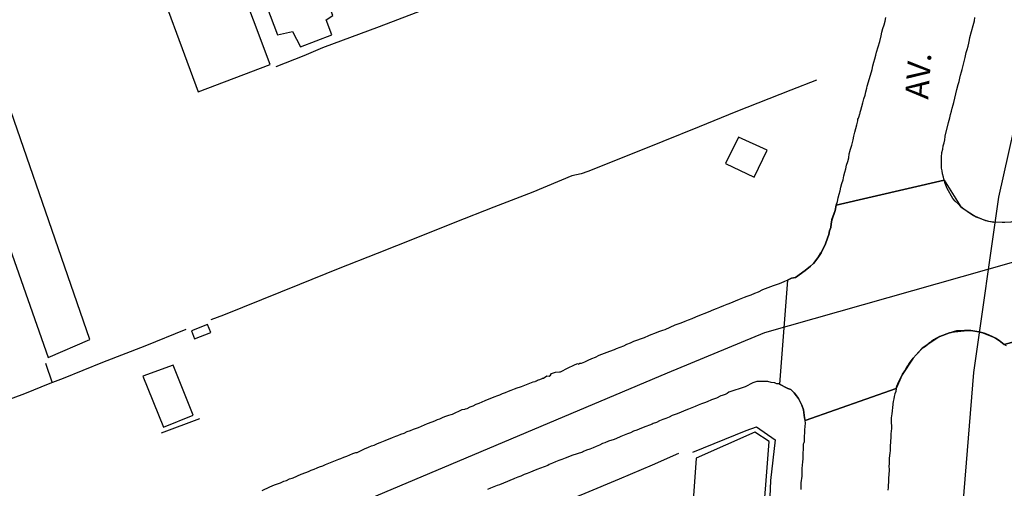
# Model space of a CAD drawing. Units: millimetres. Extents: x 173491 to 175910, y 1665949 to 1668728.
# Drawn here: x 175445 to 175551, y 1668225 to 1668275 of the extents above; entities that cross this region are included whole.
import ezdxf
from ezdxf.enums import TextEntityAlignment as Align

# ---------------------------------------------------------------- set-up
doc = ezdxf.new("R2010")
doc.units = ezdxf.units.MM
doc.header["$MEASUREMENT"] = 0
for name, color, linetype in [('IMAGEM', 7, 'Continuous'), ('V-CANTEIRO', 102, 'Continuous'), ('V-CRUZAMENTO', 1, 'Continuous'), ('V-EDIFICACAO', 2, 'Continuous'), ('V-EIXO_DE_LOGRADOURO', 3, 'Continuous'), ('V-LOTE', 1, 'Continuous'), ('V-NOME_DOS_LOGRADOUROS', 7, 'Continuous'), ('V-QUADRA', 2, 'Continuous'), ('V-TESTADA', 5, 'Continuous')]:
    doc.layers.add(name, color=color, linetype=linetype)
picture_1 = doc.add_image_def('image1.jpg', size_in_pixel=(4029, 4628))

msp = doc.modelspace()

# ---------------------------------------------------------------- linework, layer by layer
at = {"layer": 'V-CANTEIRO'}
for points in [[(175550.68, 1668253.34), (175550.4, 1668253.32), (175549.52, 1668253.38), (175548.96, 1668253.44), (175548.62, 1668253.55), (175548.27, 1668253.66), (175547.93, 1668253.79), (175547.59, 1668253.92), (175547.31, 1668254.07), (175546.43, 1668254.65), (175545.95, 1668255.03), (175545.66, 1668255.33), (175545.35, 1668255.64), (175545.08, 1668255.91), (175544.5, 1668256.99), (175544.28, 1668257.52), (175544.15, 1668257.87), (175544.09, 1668258.21), (175543.98, 1668258.55), (175543.94, 1668258.9), (175543.88, 1668259.18), (175543.87, 1668260.36), (175543.92, 1668260.87), (175544.03, 1668261.21), (175544.05, 1668261.56), (175544.17, 1668261.9), (175544.22, 1668262.24), (175544.26, 1668262.59), (175544.26, 1668262.61), (175544.62, 1668264.09), (175544.77, 1668264.6), (175544.84, 1668264.95), (175544.95, 1668265.29), (175545.03, 1668265.63), (175545.14, 1668265.98), (175545.21, 1668266.25), (175545.52, 1668267.65), (175545.68, 1668268.17), (175545.76, 1668268.51), (175545.85, 1668268.85), (175545.93, 1668269.19), (175546.02, 1668269.54), (175546.09, 1668269.77), (175546.41, 1668271.08), (175546.53, 1668271.6), (175546.62, 1668271.94), (175546.73, 1668272.28), (175546.81, 1668272.63), (175546.9, 1668272.97), (175546.94, 1668273.21), (175547.29, 1668274.52), (175547.41, 1668275.03), (175547.46, 1668275.37)], [(175550.87, 1668240.08), (175550.63, 1668240.23), (175550.07, 1668240.64), (175549.67, 1668240.9), (175549.34, 1668241.07), (175549, 1668241.22), (175548.75, 1668241.33), (175548.45, 1668241.43), (175548.19, 1668241.5), (175547.91, 1668241.56), (175547.03, 1668241.71), (175546.6, 1668241.73), (175546.34, 1668241.71), (175546.04, 1668241.67), (175545.79, 1668241.67), (175545.49, 1668241.67), (175545.23, 1668241.6), (175544.93, 1668241.5), (175544.73, 1668241.46), (175543.68, 1668241.07), (175543.4, 1668240.92), (175543.25, 1668240.85), (175543.02, 1668240.7), (175542.8, 1668240.55), (175542.55, 1668240.38), (175542.35, 1668240.21), (175542.18, 1668240.06), (175541.98, 1668239.89), (175541.8, 1668239.8), (175541.77, 1668239.78), (175541.15, 1668239.09), (175540.83, 1668238.73), (175540.61, 1668238.47), (175540.4, 1668238.17), (175540.25, 1668237.92), (175540.1, 1668237.7), (175539.91, 1668237.38), (175539.71, 1668237.06), (175539.65, 1668236.95), (175539.26, 1668236.15), (175539.07, 1668235.73), (175539.01, 1668235.47), (175538.94, 1668235.17), (175538.85, 1668234.91), (175538.79, 1668234.61), (175538.73, 1668234.36), (175538.68, 1668234.1), (175538.62, 1668233.84), (175538.62, 1668233.77), (175538.51, 1668232.77), (175538.47, 1668232.34), (175538.47, 1668232.04), (175538.47, 1668231.78), (175538.49, 1668231.48), (175538.49, 1668231.18), (175538.47, 1668230.88), (175538.42, 1668230.62), (175538.41, 1668230.3), (175538.36, 1668229.25), (175538.34, 1668228.82), (175538.3, 1668228.52), (175538.27, 1668228.26), (175538.25, 1668227.96), (175538.25, 1668227.71), (175538.25, 1668227.4), (175538.21, 1668227.1), (175538.25, 1668226.8), (175538.23, 1668226.65), (175538.17, 1668225.82), (175538.17, 1668225.39), (175538.14, 1668225.09), (175538.12, 1668224.83), (175538.1, 1668224.53)]]:
    msp.add_lwpolyline(points, dxfattribs=at)
at = {"layer": 'V-CRUZAMENTO'}
for points in [[(175532.55, 1668255.21), (175544.15, 1668257.87), (175545.95, 1668255.03), (175547.31, 1668254.07), (175548.62, 1668253.55), (175549.52, 1668253.38), (175551.36, 1668253.42), (175553.98, 1668254.28), (175555.62, 1668255.51), (175556.62, 1668256.93), (175557.26, 1668258.68), (175567.47, 1668264.13)], [(175550.68, 1668253.34), (175550.4, 1668253.32), (175549.52, 1668253.38), (175548.96, 1668253.44), (175548.62, 1668253.55), (175548.27, 1668253.66), (175547.93, 1668253.79), (175547.59, 1668253.92), (175547.31, 1668254.07), (175546.43, 1668254.65), (175545.95, 1668255.03), (175545.66, 1668255.33), (175545.35, 1668255.64), (175545.08, 1668255.91), (175544.5, 1668256.99), (175544.28, 1668257.52), (175544.15, 1668257.87), (175532.55, 1668255.21), (175532.42, 1668254.61), (175532.07, 1668253.6), (175531.99, 1668253.19), (175531.95, 1668252.81), (175531.82, 1668252.42), (175531.73, 1668252.03), (175531.6, 1668251.65), (175531.37, 1668251.05), (175530.9, 1668250.07), (175530.64, 1668249.63), (175530.36, 1668249.24), (175530.08, 1668248.92), (175529.76, 1668248.64), (175529.2, 1668248.17), (175528.17, 1668247.42), (175528.15, 1668247.42), (175527.74, 1668247.33), (175527.38, 1668247.16), (175527.28, 1668247.12), (175526.43, 1668235.94), (175527.27, 1668235.51), (175527.34, 1668235.49), (175527.64, 1668235.36), (175528.02, 1668235.02), (175528.28, 1668234.7), (175528.49, 1668234.4), (175528.66, 1668234.05), (175528.84, 1668233.67), (175529.01, 1668233.17), (175529.07, 1668232.62), (175529.14, 1668232.34), (175529.2, 1668232.04), (175539.01, 1668235.47), (175539.07, 1668235.73), (175539.26, 1668236.15), (175539.68, 1668237.01), (175539.91, 1668237.38), (175540.1, 1668237.7), (175540.25, 1668237.92), (175540.4, 1668238.17), (175540.61, 1668238.47), (175540.83, 1668238.73), (175541.15, 1668239.09), (175541.78, 1668239.79), (175541.8, 1668239.8), (175542.16, 1668240.04), (175542.18, 1668240.06), (175542.35, 1668240.21), (175542.55, 1668240.38), (175542.8, 1668240.55), (175543.02, 1668240.7), (175543.25, 1668240.85), (175543.4, 1668240.92), (175543.68, 1668241.07), (175544.73, 1668241.46), (175544.93, 1668241.5), (175545.23, 1668241.6), (175545.49, 1668241.67), (175545.79, 1668241.67), (175546.04, 1668241.67), (175546.34, 1668241.71), (175546.6, 1668241.73), (175547.03, 1668241.71), (175547.91, 1668241.56), (175548.19, 1668241.5), (175548.45, 1668241.43), (175548.75, 1668241.33), (175549, 1668241.22), (175549.34, 1668241.07), (175549.67, 1668240.9), (175550.07, 1668240.64), (175550.63, 1668240.23), (175564.62, 1668244.01)], [(175527.28, 1668247.13), (175526.43, 1668235.94)], [(175564.63, 1668244.01), (175550.63, 1668240.23), (175549.67, 1668240.9), (175548.19, 1668241.5), (175547.03, 1668241.71), (175544.93, 1668241.5), (175543.68, 1668241.07), (175541.8, 1668239.8), (175540.83, 1668238.73), (175539.65, 1668236.95), (175539.01, 1668235.47), (175529.2, 1668232.04)]]:
    msp.add_lwpolyline(points, dxfattribs=at)
at = {"layer": 'V-EDIFICACAO'}
for points in [[(175440.28, 1668275.09), (175466.08, 1668285.42), (175466.08, 1668285.42), (175464.49, 1668289.59), (175434.04, 1668277.7), (175447.7, 1668238.8), (175452.18, 1668240.75), (175440.28, 1668275.09)], [(175458.58, 1668281.67), (175463.83, 1668267.38), (175471.61, 1668270.34), (175466.2, 1668284.66), (175458.58, 1668281.67)], [(175470.42, 1668278.76), (175472.37, 1668273.5), (175474, 1668273.89), (175474.85, 1668272.22), (175478.24, 1668273.51), (175477.63, 1668275.11), (175478.35, 1668275.6), (175476.32, 1668280.92), (175470.42, 1668278.76)], [(175522, 1668262.52), (175520.62, 1668259.66), (175523.72, 1668258.19), (175525.12, 1668261.11), (175522, 1668262.52)], [(175463.14, 1668241.69), (175463.44, 1668240.82), (175465.22, 1668241.51), (175464.85, 1668242.35), (175463.14, 1668241.69)], [(175461.15, 1668238), (175457.89, 1668236.79), (175460.1, 1668231.33), (175463.29, 1668232.6), (175461.15, 1668238)], [(175517.45, 1668228), (175516.49, 1668214.39), (175517.65, 1668214.28), (175517.65, 1668214.28), (175517.36, 1668210.2), (175523.79, 1668209.8), (175525.33, 1668229.77), (175523.77, 1668230.77), (175517.45, 1668228)]]:
    msp.add_lwpolyline(points, close=True, dxfattribs=at)
at = {"layer": 'V-EIXO_DE_LOGRADOURO'}
for points in [[(175420.79, 1668199.58), (175440.44, 1668207.71), (175482.34, 1668223.66), (175514.37, 1668237.15), (175524.84, 1668241.5), (175567.34, 1668253.54), (175610.74, 1668265.29), (175652.65, 1668276.64), (175675.29, 1668283.87), (175703.8, 1668292.21), (175732.85, 1668300.55), (175779.12, 1668314.28), (175823.95, 1668326.97), (175868.78, 1668339.66), (175902.45, 1668348.84)], [(175542.7, 1668171.29), (175544.95, 1668207.62), (175547.34, 1668237.21), (175550.03, 1668256.06), (175554.82, 1668277.38)]]:
    msp.add_lwpolyline(points, dxfattribs=at)
at = {"layer": 'V-LOTE'}
for points in [[(175472.23, 1668270.11), (175475.24, 1668271.28), (175477.28, 1668272.15), (175483.37, 1668274.41), (175487.32, 1668275.9), (175491.24, 1668277.39), (175495.05, 1668278.88), (175498.86, 1668280.37), (175500.93, 1668281.18)], [(175530.43, 1668268.65), (175527.65, 1668267.58), (175521.72, 1668265.23), (175517.8, 1668263.63), (175513.88, 1668262.03), (175509.87, 1668260.43), (175505.81, 1668258.83), (175505.09, 1668258.55), (175504.08, 1668258.35), (175499.88, 1668256.6), (175495.67, 1668254.98), (175491.48, 1668253.32), (175487.29, 1668251.66), (175483.1, 1668250), (175478.93, 1668248.34), (175474.76, 1668246.68), (175470.66, 1668245.02), (175466.56, 1668243.36), (175465.22, 1668242.85)], [(175462.53, 1668241.83), (175458.09, 1668240.04), (175453.56, 1668238.27), (175449.32, 1668236.56), (175447.89, 1668236.01), (175445.15, 1668234.9), (175441.92, 1668233.72)], [(175447.41, 1668238.2), (175448.12, 1668236.1)], [(175441.79, 1668197.45), (175445.51, 1668199.03), (175449.23, 1668200.61), (175452.95, 1668202.19), (175456.67, 1668203.77), (175460.39, 1668205.35), (175464.11, 1668206.93), (175467.83, 1668208.51), (175471.55, 1668210.09), (175475.27, 1668211.67), (175478.99, 1668213.25), (175482.71, 1668214.83), (175486.43, 1668216.41), (175490.15, 1668217.99), (175493.98, 1668219.57), (175497.88, 1668221.15), (175501.78, 1668222.73), (175505.52, 1668224.24), (175509.2, 1668225.75), (175512.76, 1668227.26), (175515.58, 1668228.51)]]:
    msp.add_lwpolyline(points, dxfattribs=at)
at = {"layer": 'V-QUADRA'}
for points in [[(175470.72, 1668224.51), (175471.56, 1668224.89), (175472.07, 1668225.11), (175472.37, 1668225.24), (175472.72, 1668225.34), (175473.06, 1668225.52), (175473.36, 1668225.6), (175473.68, 1668225.75), (175473.96, 1668225.84), (175474.07, 1668225.88), (175474.95, 1668226.27), (175475.42, 1668226.46), (175475.72, 1668226.57), (175476.02, 1668226.69), (175476.32, 1668226.8), (175476.64, 1668226.95), (175476.92, 1668227.06), (175477.27, 1668227.17), (175477.54, 1668227.3), (175478.62, 1668227.72), (175478.98, 1668227.89), (175479.2, 1668227.96), (175479.52, 1668228.09), (175479.84, 1668228.22), (175480.18, 1668228.35), (175480.48, 1668228.48), (175480.83, 1668228.58), (175480.98, 1668228.61), (175481.75, 1668228.99), (175482.2, 1668229.16), (175482.52, 1668229.31), (175482.8, 1668229.4), (175483.14, 1668229.55), (175483.44, 1668229.68), (175483.79, 1668229.81), (175483.98, 1668229.89), (175484.77, 1668230.21), (175485.14, 1668230.34), (175485.33, 1668230.41), (175485.68, 1668230.56), (175486.02, 1668230.68), (175486.36, 1668230.84), (175486.7, 1668230.98), (175487.01, 1668231.09), (175487.35, 1668231.22), (175487.58, 1668231.27), (175488.55, 1668231.71), (175489.02, 1668231.91), (175489.32, 1668232.01), (175489.62, 1668232.14), (175489.88, 1668232.23), (175490.22, 1668232.38), (175490.52, 1668232.49), (175490.82, 1668232.62), (175491.08, 1668232.7), (175491.23, 1668232.73), (175492.28, 1668233.22), (175492.54, 1668233.24), (175492.62, 1668233.28), (175492.8, 1668233.34), (175493.14, 1668233.5), (175493.44, 1668233.62), (175493.78, 1668233.78), (175494.08, 1668233.9), (175494.43, 1668234.05), (175494.75, 1668234.2), (175495.73, 1668234.59), (175496.1, 1668234.74), (175496.32, 1668234.81), (175496.61, 1668234.93), (175496.92, 1668235.06), (175497.26, 1668235.19), (175497.56, 1668235.3), (175497.9, 1668235.45), (175498.2, 1668235.54), (175498.55, 1668235.66), (175498.65, 1668235.69), (175499.92, 1668236.18), (175500.13, 1668236.24), (175500.18, 1668236.26), (175500.26, 1668236.31), (175500.39, 1668236.37), (175500.5, 1668236.41), (175500.63, 1668236.45), (175500.88, 1668236.54), (175500.9, 1668236.6), (175501.03, 1668236.6), (175501.38, 1668236.84), (175501.65, 1668236.82), (175501.76, 1668236.93), (175501.87, 1668237.08), (175502.32, 1668237.23), (175502.75, 1668237.27), (175502.86, 1668237.29), (175503.69, 1668237.72), (175503.69, 1668237.72), (175504.3, 1668238), (175504.68, 1668238.17), (175504.83, 1668238.11), (175504.94, 1668238.2), (175505.11, 1668238.22), (175505.47, 1668238.36), (175505.82, 1668238.52), (175506.23, 1668238.69), (175506.61, 1668238.84), (175507.02, 1668239.05), (175508.16, 1668239.48), (175508.65, 1668239.69), (175508.89, 1668239.78), (175509.29, 1668239.93), (175509.66, 1668240.08), (175510, 1668240.25), (175510.39, 1668240.38), (175510.75, 1668240.58), (175511.89, 1668240.98), (175512.36, 1668241.19), (175512.62, 1668241.28), (175513.01, 1668241.43), (175513.44, 1668241.61), (175513.86, 1668241.75), (175514.14, 1668241.82), (175515.19, 1668242.31), (175515.84, 1668242.55), (175516.27, 1668242.72), (175516.65, 1668242.87), (175517.02, 1668243.02), (175517.43, 1668243.19), (175517.66, 1668243.3), (175518.8, 1668243.73), (175519.35, 1668243.96), (175519.66, 1668244.07), (175520.02, 1668244.24), (175520.43, 1668244.39), (175520.81, 1668244.54), (175521.01, 1668244.63), (175522.14, 1668245.08), (175522.66, 1668245.29), (175522.96, 1668245.4), (175523.39, 1668245.57), (175523.78, 1668245.72), (175524.16, 1668245.87), (175524.65, 1668246.11), (175525.79, 1668246.54), (175526.33, 1668246.75), (175526.61, 1668246.86), (175527.01, 1668247.03), (175527.38, 1668247.16), (175527.74, 1668247.33), (175528.15, 1668247.42), (175528.17, 1668247.42), (175529.2, 1668248.17), (175529.76, 1668248.64), (175530.08, 1668248.92), (175530.36, 1668249.24), (175530.64, 1668249.63), (175530.89, 1668250.06), (175530.92, 1668250.12), (175531.37, 1668251.05), (175531.6, 1668251.65), (175531.73, 1668252.03), (175531.82, 1668252.42), (175531.95, 1668252.81), (175531.99, 1668253.19), (175532.07, 1668253.62), (175532.08, 1668253.64), (175532.42, 1668254.61), (175532.55, 1668255.21), (175532.68, 1668255.59), (175532.76, 1668255.98), (175532.87, 1668256.37), (175532.98, 1668256.75), (175533.04, 1668257.14), (175533.15, 1668257.52), (175533.28, 1668257.91), (175533.36, 1668258.34), (175533.47, 1668258.73), (175533.58, 1668259.11), (175533.66, 1668259.5), (175533.79, 1668259.88), (175533.88, 1668260.27), (175533.94, 1668260.7), (175534.03, 1668261.09), (175534.03, 1668261.11), (175534.22, 1668261.64), (175534.35, 1668262.24), (175534.43, 1668262.63), (175534.54, 1668263.06), (175534.65, 1668263.45), (175534.75, 1668263.83), (175534.86, 1668264.26), (175534.86, 1668264.28), (175534.86, 1668264.45), (175534.93, 1668264.54), (175534.97, 1668264.65), (175535.08, 1668265.03), (175535.1, 1668265.1), (175535.1, 1668265.1), (175535.12, 1668265.2), (175535.17, 1668265.31), (175535.19, 1668265.42), (175535.29, 1668265.81), (175535.4, 1668266.19), (175535.51, 1668266.62), (175535.64, 1668267.01), (175535.72, 1668267.39), (175535.83, 1668267.78), (175535.87, 1668268.01), (175536.24, 1668269.19), (175536.41, 1668269.8), (175536.49, 1668270.18), (175536.6, 1668270.57), (175536.71, 1668270.95), (175536.79, 1668271.34), (175536.86, 1668271.66), (175537.22, 1668272.8), (175537.37, 1668273.4), (175537.46, 1668273.79), (175537.57, 1668274.21), (175537.7, 1668274.6), (175537.8, 1668274.99), (175537.89, 1668275.39)], [(175550.68, 1668253.34), (175550.4, 1668253.32), (175549.52, 1668253.38), (175548.96, 1668253.44), (175548.62, 1668253.55), (175548.27, 1668253.66), (175547.93, 1668253.79), (175547.59, 1668253.92), (175547.31, 1668254.07), (175546.43, 1668254.65), (175545.95, 1668255.03), (175545.66, 1668255.33), (175545.35, 1668255.64), (175545.08, 1668255.91), (175544.5, 1668256.99), (175544.28, 1668257.52), (175544.15, 1668257.87), (175544.09, 1668258.21), (175543.98, 1668258.55), (175543.94, 1668258.9), (175543.88, 1668259.18), (175543.87, 1668260.36), (175543.92, 1668260.87), (175544.03, 1668261.21), (175544.05, 1668261.56), (175544.17, 1668261.9), (175544.22, 1668262.24), (175544.26, 1668262.59), (175544.26, 1668262.61), (175544.62, 1668264.09), (175544.77, 1668264.6), (175544.84, 1668264.95), (175544.95, 1668265.29), (175545.03, 1668265.63), (175545.14, 1668265.98), (175545.21, 1668266.25), (175545.52, 1668267.65), (175545.68, 1668268.17), (175545.76, 1668268.51), (175545.85, 1668268.85), (175545.93, 1668269.19), (175546.02, 1668269.54), (175546.09, 1668269.77), (175546.41, 1668271.08), (175546.53, 1668271.6), (175546.62, 1668271.94), (175546.73, 1668272.28), (175546.81, 1668272.63), (175546.9, 1668272.97), (175546.94, 1668273.21), (175547.29, 1668274.52), (175547.41, 1668275.03), (175547.46, 1668275.37)], [(175550.87, 1668240.08), (175550.63, 1668240.23), (175550.07, 1668240.64), (175549.67, 1668240.9), (175549.34, 1668241.07), (175549, 1668241.22), (175548.75, 1668241.33), (175548.45, 1668241.43), (175548.19, 1668241.5), (175547.91, 1668241.56), (175547.03, 1668241.71), (175546.6, 1668241.73), (175546.34, 1668241.71), (175546.04, 1668241.67), (175545.79, 1668241.67), (175545.49, 1668241.67), (175545.23, 1668241.6), (175544.93, 1668241.5), (175544.73, 1668241.46), (175543.68, 1668241.07), (175543.4, 1668240.92), (175543.25, 1668240.85), (175543.02, 1668240.7), (175542.8, 1668240.55), (175542.55, 1668240.38), (175542.35, 1668240.21), (175542.18, 1668240.06), (175541.98, 1668239.89), (175541.8, 1668239.8), (175541.77, 1668239.78), (175541.15, 1668239.09), (175540.83, 1668238.73), (175540.61, 1668238.47), (175540.4, 1668238.17), (175540.25, 1668237.92), (175540.1, 1668237.7), (175539.91, 1668237.38), (175539.71, 1668237.06), (175539.65, 1668236.95), (175539.26, 1668236.15), (175539.07, 1668235.73), (175539.01, 1668235.47), (175538.94, 1668235.17), (175538.85, 1668234.91), (175538.79, 1668234.61), (175538.73, 1668234.36), (175538.68, 1668234.1), (175538.62, 1668233.84), (175538.62, 1668233.77), (175538.51, 1668232.77), (175538.47, 1668232.34), (175538.47, 1668232.04), (175538.47, 1668231.78), (175538.49, 1668231.48), (175538.49, 1668231.18), (175538.47, 1668230.88), (175538.42, 1668230.62), (175538.41, 1668230.3), (175538.36, 1668229.25), (175538.34, 1668228.82), (175538.3, 1668228.52), (175538.27, 1668228.26), (175538.25, 1668227.96), (175538.25, 1668227.71), (175538.25, 1668227.4), (175538.21, 1668227.1), (175538.25, 1668226.8), (175538.23, 1668226.65), (175538.17, 1668225.82), (175538.17, 1668225.39), (175538.14, 1668225.09), (175538.12, 1668224.83), (175538.1, 1668224.53)], [(175528.77, 1668224.62), (175528.77, 1668224.96), (175528.75, 1668225.32), (175528.88, 1668226.07), (175528.88, 1668226.55), (175528.88, 1668226.89), (175528.9, 1668227.23), (175528.94, 1668227.58), (175528.99, 1668227.92), (175528.99, 1668228.26), (175528.99, 1668228.56), (175529.01, 1668228.93), (175529.01, 1668229.53), (175529.09, 1668229.66), (175529.11, 1668229.78), (175529.11, 1668230.02), (175529.14, 1668230.37), (175529.16, 1668230.71), (175529.16, 1668231.05), (175529.2, 1668231.4), (175529.22, 1668231.74), (175529.2, 1668232.04), (175529.14, 1668232.34), (175529.07, 1668232.62), (175529.01, 1668233.17), (175528.84, 1668233.67), (175528.66, 1668234.05), (175528.49, 1668234.4), (175528.28, 1668234.7), (175528.02, 1668235.02), (175527.64, 1668235.36), (175527.34, 1668235.49), (175527.27, 1668235.51), (175526.35, 1668235.98), (175526.29, 1668236), (175526.13, 1668236), (175525.96, 1668236.05), (175525.96, 1668236.09), (175525.53, 1668236.13), (175525.19, 1668236.22), (175524.85, 1668236.22), (175524.5, 1668236.24), (175524, 1668236.25), (175523.55, 1668236.08), (175522.74, 1668235.66), (175520.99, 1668235.07), (175520.79, 1668234.93), (175520.72, 1668234.91), (175520.6, 1668234.85), (175520.26, 1668234.72), (175520.11, 1668234.7), (175519.65, 1668234.44), (175519.1, 1668234.25), (175518.64, 1668234.05), (175518.37, 1668233.95), (175518.03, 1668233.82), (175517.68, 1668233.69), (175517.34, 1668233.54), (175517, 1668233.39), (175516.65, 1668233.26), (175516.54, 1668233.22), (175515.41, 1668232.74), (175514.89, 1668232.57), (175514.55, 1668232.4), (175514.21, 1668232.25), (175513.86, 1668232.14), (175513.52, 1668232.01), (175513.18, 1668231.84), (175512.83, 1668231.71), (175512.73, 1668231.65), (175511.76, 1668231.29), (175511.33, 1668231.11), (175511.08, 1668231.01), (175510.73, 1668230.88), (175510.39, 1668230.73), (175510.05, 1668230.6), (175509.7, 1668230.45), (175509.36, 1668230.32), (175509.21, 1668230.26), (175508.63, 1668230.01), (175508.03, 1668229.81), (175507.62, 1668229.63), (175507.39, 1668229.55), (175507.04, 1668229.38), (175506.7, 1668229.25), (175506.36, 1668229.1), (175506.01, 1668228.97), (175505.67, 1668228.84), (175505.33, 1668228.71), (175505.22, 1668228.65), (175504.08, 1668228.28), (175503.63, 1668228.09), (175503.35, 1668228), (175503.35, 1668228), (175503.01, 1668227.85), (175502.67, 1668227.72), (175502.32, 1668227.6), (175501.98, 1668227.45), (175501.64, 1668227.29), (175501.48, 1668227.21), (175500.31, 1668226.78), (175499.87, 1668226.59), (175499.62, 1668226.5), (175499.28, 1668226.35), (175498.93, 1668226.22), (175498.59, 1668226.07), (175498.25, 1668225.94), (175497.9, 1668225.79), (175497.84, 1668225.75), (175496.7, 1668225.3), (175496.27, 1668225.13), (175496.02, 1668225.04), (175495.67, 1668224.89), (175495.33, 1668224.76), (175494.99, 1668224.61)]]:
    msp.add_lwpolyline(points, dxfattribs=at)
at = {"layer": 'V-TESTADA'}
for points in [[(175459.9, 1668230.7), (175464.02, 1668232.27)], [(175517.11, 1668228.63), (175522.83, 1668230.96), (175523.95, 1668231.35), (175525.96, 1668229.95), (175525.46, 1668225.57), (175525.28, 1668221.19), (175524.98, 1668216.75), (175524.55, 1668212.22), (175524.5, 1668209.37), (175524.27, 1668209.28)], [(175441.79, 1668197.45), (175445.51, 1668199.03), (175449.23, 1668200.61), (175452.95, 1668202.19), (175456.67, 1668203.77), (175460.39, 1668205.35), (175464.11, 1668206.93), (175467.83, 1668208.51), (175471.55, 1668210.09), (175475.27, 1668211.67), (175478.99, 1668213.25), (175482.71, 1668214.83), (175486.43, 1668216.41), (175490.15, 1668217.99), (175493.98, 1668219.57), (175497.88, 1668221.15), (175501.78, 1668222.73), (175505.52, 1668224.24), (175509.2, 1668225.75), (175512.76, 1668227.26), (175515.58, 1668228.51)]]:
    msp.add_lwpolyline(points, dxfattribs=at)

# ---------------------------------------------------------------- texts
at = {"layer": 'V-NOME_DOS_LOGRADOUROS'}
msp.add_text('AV.', height=2.5, rotation=86, dxfattribs=at).set_placement((175543.22, 1668266.48), align=Align.BOTTOM_LEFT)

# ---------------------------------------------------------------- referenced raster images: frames only (the image files are external)
at = {"layer": 'IMAGEM'}
image = msp.add_image(picture_1, insert=(173491.1, 1665949.39), size_in_units=(2418.6, 2778.18), dxfattribs=at)
image.dxf.flags = 7

doc.saveas('drawing.dxf')
